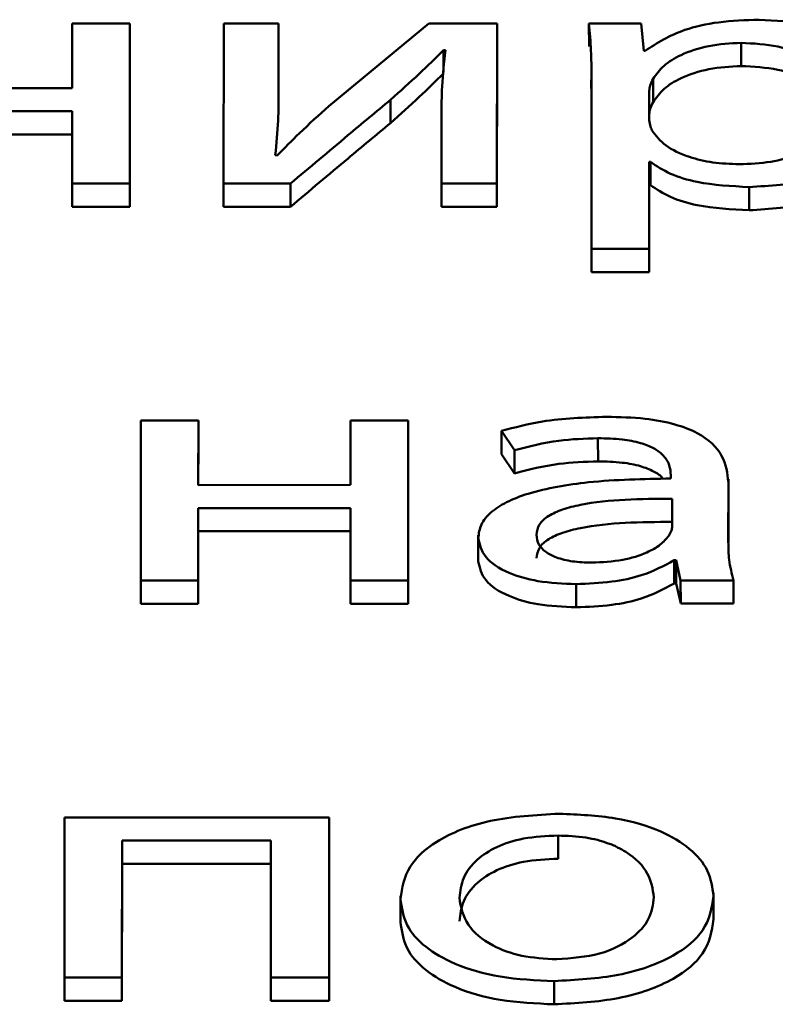
# Paper-space layout 'Лист1' of a CAD drawing. Units: millimetres. Extents: x -3645 to 3543, y -3127 to 2927.
# Drawn here: x -2483 to -2480, y 2328 to 2332 of the extents above; entities that cross this region are included whole.
import ezdxf

# ---------------------------------------------------------------- set-up
doc = ezdxf.new("R2010")
doc.units = ezdxf.units.MM

psp = doc.layouts.new('Лист1')

# ---------------------------------------------------------------- linework, layer by layer
at = {"color": 7, "linetype": 'Continuous', "lineweight": 50}
for p, q in [((-2482.6831, 2331.686), (-2482.6832, 2331.4452)), ((-2482.4686, 2331.686), (-2482.6831, 2331.686)), ((-2482.4689, 2331.0886), (-2482.4686, 2331.686)), ((-2482.4686, 2331.686), (-2482.4685, 2331.5994)), ((-2482.118, 2331.6861), (-2482.1183, 2331.0887)), ((-2481.913, 2331.6862), (-2482.118, 2331.6861)), ((-2481.9131, 2331.4345), (-2481.913, 2331.6862)), ((-2481.913, 2331.6862), (-2481.9129, 2331.5996)), ((-2481.3524, 2331.6863), (-2481.7255, 2331.3777)), ((-2481.0981, 2331.6864), (-2481.3524, 2331.6863)), ((-2481.0984, 2331.089), (-2481.0981, 2331.6864)), ((-2481.0981, 2331.6864), (-2481.098, 2331.5998)), ((-2480.5597, 2331.6866), (-2480.7548, 2331.6865)), ((-2480.7548, 2331.6865), (-2480.7547, 2331.5999)), ((-2480.5499, 2331.5843), (-2480.5597, 2331.6866)), ((-2480.1869, 2331.614), (-2480.1869, 2331.5274)), ((-2482.4689, 2331.002), (-2482.4685, 2331.5994)), ((-2481.9131, 2331.3479), (-2481.9129, 2331.5996)), ((-2481.2981, 2331.5865), (-2481.2907, 2331.5865)), ((-2481.2981, 2331.5865), (-2481.2981, 2331.5039)), ((-2481.0984, 2331.0024), (-2481.098, 2331.5998)), ((-2480.5449, 2331.5843), (-2480.5499, 2331.5843)), ((-2480.7469, 2331.4763), (-2480.7451, 2331.4086)), ((-2480.7451, 2331.4914), (-2480.7455, 2330.8446)), ((-2480.5154, 2331.4791), (-2480.5154, 2331.3925)), ((-2482.6832, 2331.4452), (-2483.2515, 2331.445)), ((-2481.9131, 2331.4345), (-2481.9131, 2331.3479)), ((-2480.5302, 2331.4347), (-2480.5303, 2331.3322)), ((-2480.5302, 2331.4347), (-2480.5302, 2331.3481)), ((-2481.4958, 2331.4013), (-2481.4958, 2331.3146)), ((-2483.2516, 2331.3588), (-2482.6833, 2331.359)), ((-2482.6833, 2331.359), (-2482.6834, 2331.0886)), ((-2481.3057, 2331.3421), (-2481.3058, 2331.089)), ((-2480.5302, 2331.3481), (-2480.5302, 2331.3315)), ((-2483.2515, 2331.2722), (-2482.6833, 2331.2724)), ((-2481.9182, 2331.1935), (-2481.9256, 2331.1948)), ((-2480.5306, 2330.8447), (-2480.5304, 2331.1692)), ((-2480.5304, 2331.1692), (-2480.5255, 2331.1692)), ((-2480.5304, 2331.1692), (-2480.5303, 2331.0826)), ((-2480.5255, 2331.1692), (-2480.5254, 2331.0826)), ((-2482.6834, 2331.0886), (-2482.4689, 2331.0886)), ((-2482.6834, 2331.0886), (-2482.6834, 2331.002)), ((-2482.4689, 2331.0886), (-2482.4689, 2331.002)), ((-2482.1183, 2331.0887), (-2481.8689, 2331.0888)), ((-2482.1183, 2331.0887), (-2482.1183, 2331.0021)), ((-2481.8689, 2331.0888), (-2481.8689, 2331.0022)), ((-2481.3058, 2331.089), (-2481.0984, 2331.089)), ((-2481.3058, 2331.089), (-2481.3058, 2331.0024)), ((-2481.0984, 2331.089), (-2481.0984, 2331.0024)), ((-2480.5305, 2330.7581), (-2480.5303, 2331.0826)), ((-2480.5303, 2331.0826), (-2480.5254, 2331.0826)), ((-2480.1575, 2331.0757), (-2480.1575, 2330.9891)), ((-2482.6834, 2331.002), (-2482.4689, 2331.002)), ((-2482.1183, 2331.0021), (-2481.8689, 2331.0022)), ((-2481.3058, 2331.0024), (-2481.0984, 2331.0024)), ((-2480.7455, 2330.8446), (-2480.5306, 2330.8447)), ((-2480.7455, 2330.8446), (-2480.7454, 2330.758)), ((-2480.5306, 2330.8447), (-2480.5305, 2330.7581)), ((-2480.7454, 2330.758), (-2480.5305, 2330.7581)), ((-2482.4271, 2330.2044), (-2482.4275, 2329.6069)), ((-2482.2126, 2330.2044), (-2482.4271, 2330.2044)), ((-2482.2128, 2329.9636), (-2482.2126, 2330.2044)), ((-2482.2126, 2330.2044), (-2482.2126, 2330.1178)), ((-2481.6443, 2330.2046), (-2481.6445, 2329.9638)), ((-2481.4298, 2330.2047), (-2481.6443, 2330.2046)), ((-2481.4302, 2329.6072), (-2481.4298, 2330.2047)), ((-2481.4298, 2330.2047), (-2481.4298, 2330.1181)), ((-2481.0817, 2330.1654), (-2481.0323, 2330.0938)), ((-2481.0817, 2330.1654), (-2481.0816, 2330.0788)), ((-2480.7212, 2330.1384), (-2480.7211, 2330.0518)), ((-2482.2127, 2329.9636), (-2482.2126, 2330.1178)), ((-2481.4301, 2329.5206), (-2481.4298, 2330.1181)), ((-2481.0816, 2330.0788), (-2481.0322, 2330.0072)), ((-2481.0323, 2330.0938), (-2481.0322, 2330.0072)), ((-2480.4493, 2330), (-2480.4493, 2329.9877)), ((-2481.6445, 2329.9638), (-2482.2128, 2329.9636)), ((-2480.2349, 2329.7508), (-2480.2348, 2329.9741)), ((-2480.2348, 2329.9741), (-2480.2348, 2329.9852)), ((-2480.2348, 2329.9741), (-2480.2347, 2329.8875)), ((-2480.4444, 2329.8088), (-2480.4443, 2329.9125)), ((-2480.2348, 2329.7488), (-2480.2347, 2329.8875)), ((-2482.213, 2329.607), (-2482.2128, 2329.8774)), ((-2482.2128, 2329.8774), (-2481.6445, 2329.8776)), ((-2482.2128, 2329.8774), (-2482.2128, 2329.7908)), ((-2481.6445, 2329.8776), (-2481.6447, 2329.6072)), ((-2482.2129, 2329.5204), (-2482.2128, 2329.7908)), ((-2482.2128, 2329.7908), (-2481.6446, 2329.791)), ((-2481.168, 2329.7761), (-2481.1679, 2329.6786)), ((-2480.437, 2329.6827), (-2480.43, 2329.6827)), ((-2480.437, 2329.6827), (-2480.437, 2329.5961)), ((-2480.43, 2329.6827), (-2480.4128, 2329.6075)), ((-2480.43, 2329.6827), (-2480.43, 2329.5961)), ((-2482.4275, 2329.6069), (-2482.213, 2329.607)), ((-2482.4275, 2329.6069), (-2482.4274, 2329.5203)), ((-2482.213, 2329.607), (-2482.2129, 2329.5204)), ((-2481.6447, 2329.6072), (-2481.4302, 2329.6072)), ((-2481.6447, 2329.6072), (-2481.6446, 2329.5206)), ((-2481.4302, 2329.6072), (-2481.4301, 2329.5206)), ((-2480.803, 2329.5939), (-2480.8029, 2329.5072)), ((-2480.437, 2329.5961), (-2480.43, 2329.5961)), ((-2480.43, 2329.5961), (-2480.4127, 2329.5209)), ((-2480.4128, 2329.6075), (-2480.2152, 2329.6076)), ((-2480.4128, 2329.6075), (-2480.4127, 2329.5209)), ((-2480.2152, 2329.6076), (-2480.2151, 2329.521)), ((-2482.4274, 2329.5203), (-2482.2129, 2329.5204)), ((-2481.6446, 2329.5206), (-2481.4301, 2329.5206)), ((-2480.4127, 2329.5209), (-2480.2151, 2329.521)), ((-2482.7123, 2328.7226), (-2482.7126, 2328.1252)), ((-2481.7246, 2328.7229), (-2482.7123, 2328.7226)), ((-2481.7249, 2328.1255), (-2481.7246, 2328.7229)), ((-2481.7246, 2328.7229), (-2481.7245, 2328.6363)), ((-2482.4978, 2328.1253), (-2482.4975, 2328.6364)), ((-2482.4975, 2328.6364), (-2481.9419, 2328.6366)), ((-2482.4975, 2328.6364), (-2482.4975, 2328.5498)), ((-2481.9419, 2328.6366), (-2481.9422, 2328.1254)), ((-2481.7249, 2328.0389), (-2481.7245, 2328.6363)), ((-2480.8701, 2328.6554), (-2480.8701, 2328.5688)), ((-2482.4978, 2328.0387), (-2482.4975, 2328.5498)), ((-2482.4975, 2328.5498), (-2481.942, 2328.55)), ((-2481.4581, 2328.4298), (-2481.458, 2328.3324)), ((-2480.2904, 2328.4295), (-2480.2904, 2328.4405)), ((-2480.2904, 2328.4295), (-2480.2903, 2328.3428)), ((-2482.7126, 2328.1252), (-2482.4978, 2328.1253)), ((-2482.7126, 2328.1252), (-2482.7126, 2328.0386)), ((-2482.4978, 2328.1253), (-2482.4978, 2328.0387)), ((-2481.9422, 2328.1254), (-2481.7249, 2328.1255)), ((-2481.9422, 2328.1254), (-2481.9422, 2328.0388)), ((-2481.7249, 2328.1255), (-2481.7249, 2328.0389)), ((-2480.8852, 2328.1121), (-2480.8852, 2328.0255)), ((-2482.7126, 2328.0386), (-2482.4978, 2328.0387)), ((-2481.9422, 2328.0388), (-2481.7249, 2328.0389))]:
    psp.add_line(p, q, dxfattribs=at)
at = {"color": 8, "linetype": 'Continuous', "lineweight": 50}
psp.add_line((-2480.5303, 2331.3322), (-2480.5303, 2331.3321), dxfattribs=at)
at = {"color": 7, "linetype": 'Continuous', "lineweight": 50}
for points, knots in [([(-2480.7548, 2331.6865), (-2480.7519, 2331.6526), (-2480.7465, 2331.5876), (-2480.7455, 2331.5225), (-2480.7451, 2331.4914)], [0, 0, 0, 0, 0.521981, 1, 1, 1, 1]), ([(-2480.1202, 2331.7003), (-2480.1711, 2331.6985), (-2480.2681, 2331.6952), (-2480.427, 2331.6602), (-2480.5003, 2331.613), (-2480.5449, 2331.5843)], [0, 0, 0, 0, 0.301949, 0.575532, 1, 1, 1, 1]), ([(-2479.614, 2331.3967), (-2479.6179, 2331.4287), (-2479.6251, 2331.4894), (-2479.6884, 2331.5719), (-2479.7905, 2331.6402), (-2479.9383, 2331.6907), (-2480.0591, 2331.6971), (-2480.1202, 2331.7003)], [0, 0, 0, 0, 0.2174006, 0.4124812, 0.5918203, 0.7933849, 1, 1, 1, 1]), ([(-2480.1869, 2331.614), (-2480.228, 2331.6116), (-2480.3108, 2331.6068), (-2480.4096, 2331.5728), (-2480.481, 2331.5293), (-2480.5037, 2331.4962), (-2480.5154, 2331.4791)], [0, 0, 0, 0, 0.2692681, 0.541931, 0.7647161, 1, 1, 1, 1]), ([(-2479.8315, 2331.3917), (-2479.8365, 2331.4238), (-2479.846, 2331.4851), (-2479.9279, 2331.5597), (-2480.0493, 2331.6066), (-2480.14, 2331.6115), (-2480.1869, 2331.614)], [0, 0, 0, 0, 0.302529, 0.575849, 0.780543, 1, 1, 1, 1]), ([(-2481.4958, 2331.4013), (-2481.4595, 2331.4335), (-2481.3909, 2331.4945), (-2481.3278, 2331.557), (-2481.2981, 2331.5865)], [0, 0, 0, 0, 0.528761, 1, 1, 1, 1]), ([(-2481.2907, 2331.5865), (-2481.2955, 2331.5415), (-2481.3042, 2331.4601), (-2481.3052, 2331.3785), (-2481.3057, 2331.3421)], [0, 0, 0, 0, 0.552727, 1, 1, 1, 1]), ([(-2481.4958, 2331.3146), (-2481.4595, 2331.3469), (-2481.3908, 2331.4079), (-2481.3278, 2331.4704), (-2481.2981, 2331.4999)], [0, 0, 0, 0, 0.528761, 1, 1, 1, 1]), ([(-2480.1869, 2331.5274), (-2480.228, 2331.525), (-2480.3107, 2331.5202), (-2480.4096, 2331.4862), (-2480.481, 2331.4427), (-2480.5037, 2331.4096), (-2480.5154, 2331.3925)], [0, 0, 0, 0, 0.269268, 0.541931, 0.764716, 1, 1, 1, 1]), ([(-2479.8314, 2331.3051), (-2479.8364, 2331.3372), (-2479.8459, 2331.3985), (-2479.9279, 2331.4731), (-2480.0492, 2331.52), (-2480.1399, 2331.5249), (-2480.1869, 2331.5274)], [0, 0, 0, 0, 0.302529, 0.575849, 0.780543, 1, 1, 1, 1]), ([(-2480.5154, 2331.4791), (-2480.5197, 2331.471), (-2480.5275, 2331.4564), (-2480.5294, 2331.4414), (-2480.5302, 2331.4347)], [0, 0, 0, 0, 0.555622, 1, 1, 1, 1]), ([(-2481.9256, 2331.1948), (-2481.9213, 2331.238), (-2481.9135, 2331.3178), (-2481.9132, 2331.3978), (-2481.9131, 2331.4345)], [0, 0, 0, 0, 0.540875, 1, 1, 1, 1]), ([(-2481.8689, 2331.0888), (-2481.7974, 2331.1488), (-2481.6732, 2331.253), (-2481.5487, 2331.3571), (-2481.4958, 2331.4013)], [0, 0, 0, 0, 0.5759757, 1, 1, 1, 1]), ([(-2480.5154, 2331.3925), (-2480.5197, 2331.3844), (-2480.5275, 2331.3698), (-2480.5293, 2331.3548), (-2480.5302, 2331.3481)], [0, 0, 0, 0, 0.555622, 1, 1, 1, 1]), ([(-2480.1946, 2331.1607), (-2480.1544, 2331.1624), (-2480.0769, 2331.1656), (-2479.9745, 2331.1951), (-2479.894, 2331.2431), (-2479.8405, 2331.3109), (-2479.8346, 2331.3635), (-2479.8315, 2331.3917)], [0, 0, 0, 0, 0.181947, 0.350337, 0.521824, 0.744365, 1, 1, 1, 1]), ([(-2480.1575, 2331.0757), (-2480.0794, 2331.0805), (-2479.9208, 2331.0902), (-2479.7382, 2331.1682), (-2479.6306, 2331.2756), (-2479.6199, 2331.354), (-2479.614, 2331.3967)], [0, 0, 0, 0, 0.2474554, 0.5021409, 0.7284679, 1, 1, 1, 1]), ([(-2481.7255, 2331.3777), (-2481.7627, 2331.3442), (-2481.83, 2331.2836), (-2481.8909, 2331.2214), (-2481.9182, 2331.1935)], [0, 0, 0, 0, 0.5526751, 1, 1, 1, 1]), ([(-2481.8689, 2331.0022), (-2481.7973, 2331.0622), (-2481.6731, 2331.1664), (-2481.5486, 2331.2705), (-2481.4958, 2331.3146)], [0, 0, 0, 0, 0.575976, 1, 1, 1, 1]), ([(-2480.5303, 2331.3322), (-2480.5295, 2331.3236), (-2480.5281, 2331.3087), (-2480.5227, 2331.294), (-2480.5204, 2331.2878)], [0, 0, 0, 0, 0.5782112, 1, 1, 1, 1]), ([(-2480.5204, 2331.2878), (-2480.5055, 2331.2679), (-2480.4763, 2331.2287), (-2480.3899, 2331.1884), (-2480.2934, 2331.1648), (-2480.2279, 2331.1621), (-2480.1946, 2331.1607)], [0, 0, 0, 0, 0.284394, 0.558982, 0.77576, 1, 1, 1, 1]), ([(-2480.1575, 2330.9891), (-2480.0793, 2330.9939), (-2479.9207, 2331.0036), (-2479.7381, 2331.0816), (-2479.6305, 2331.189), (-2479.6198, 2331.2674), (-2479.614, 2331.3101)], [0, 0, 0, 0, 0.247455, 0.502141, 0.728468, 1, 1, 1, 1]), ([(-2480.5255, 2331.1692), (-2480.5023, 2331.1538), (-2480.4555, 2331.1227), (-2480.3291, 2331.0847), (-2480.2236, 2331.0792), (-2480.1575, 2331.0757)], [0, 0, 0, 0, 0.267744, 0.5412421, 1, 1, 1, 1]), ([(-2480.5254, 2331.0826), (-2480.5023, 2331.0672), (-2480.4554, 2331.0361), (-2480.3291, 2330.9981), (-2480.2236, 2330.9926), (-2480.1575, 2330.9891)], [0, 0, 0, 0, 0.267744, 0.5412421, 1, 1, 1, 1]), ([(-2480.689, 2330.2184), (-2480.7708, 2330.2156), (-2480.9093, 2330.2108), (-2481.0315, 2330.1786), (-2481.0817, 2330.1654)], [0, 0, 0, 0, 0.5901141, 1, 1, 1, 1]), ([(-2480.2348, 2329.9741), (-2480.2383, 2330.0075), (-2480.2452, 2330.073), (-2480.3241, 2330.1502), (-2480.4353, 2330.1933), (-2480.5526, 2330.2151), (-2480.6407, 2330.2172), (-2480.689, 2330.2184)], [0, 0, 0, 0, 0.262599, 0.514686, 0.653118, 0.810031, 1, 1, 1, 1]), ([(-2481.0323, 2330.0938), (-2480.9785, 2330.1077), (-2480.8805, 2330.133), (-2480.7708, 2330.1367), (-2480.7212, 2330.1384)], [0, 0, 0, 0, 0.548177, 1, 1, 1, 1]), ([(-2480.7212, 2330.1384), (-2480.6907, 2330.1376), (-2480.6359, 2330.1363), (-2480.564, 2330.1227), (-2480.5128, 2330.1025), (-2480.4741, 2330.074), (-2480.4524, 2330.0389), (-2480.4502, 2330.0124), (-2480.4493, 2330)], [0, 0, 0, 0, 0.205527, 0.370496, 0.51151, 0.641086, 0.832406, 1, 1, 1, 1]), ([(-2481.0322, 2330.0072), (-2480.9785, 2330.0211), (-2480.8804, 2330.0464), (-2480.7707, 2330.0501), (-2480.7211, 2330.0518)], [0, 0, 0, 0, 0.548177, 1, 1, 1, 1]), ([(-2480.7211, 2330.0518), (-2480.6907, 2330.051), (-2480.6359, 2330.0496), (-2480.5636, 2330.0362), (-2480.5139, 2330.0157), (-2480.4858, 2329.9984), (-2480.4794, 2329.9878), (-2480.4785, 2329.9863)], [0, 0, 0, 0, 0.310649, 0.559995, 0.773133, 0.968985, 1, 1, 1, 1]), ([(-2480.4493, 2329.9877), (-2480.5523, 2329.9858), (-2480.7357, 2329.9826), (-2480.9465, 2329.9467), (-2481.064, 2329.9017), (-2481.1244, 2329.8623), (-2481.1618, 2329.8158), (-2481.1659, 2329.7825), (-2481.168, 2329.7653)], [0, 0, 0, 0, 0.325777, 0.580172, 0.688243, 0.789785, 0.89141, 1, 1, 1, 1]), ([(-2480.4443, 2329.9125), (-2480.5622, 2329.9118), (-2480.7058, 2329.911), (-2480.8538, 2329.8738), (-2480.9082, 2329.8493), (-2480.9451, 2329.8162), (-2480.9489, 2329.7909), (-2480.951, 2329.7776)], [0, 0, 0, 0, 0.5383593, 0.6556416, 0.7657072, 0.8761982, 1, 1, 1, 1]), ([(-2480.4443, 2329.8259), (-2480.5622, 2329.8252), (-2480.7058, 2329.8244), (-2480.8537, 2329.7872), (-2480.9082, 2329.7627), (-2480.945, 2329.7296), (-2480.9489, 2329.7043), (-2480.9509, 2329.691)], [0, 0, 0, 0, 0.538359, 0.655642, 0.765707, 0.876198, 1, 1, 1, 1]), ([(-2480.4568, 2329.774), (-2480.453, 2329.7804), (-2480.4462, 2329.7918), (-2480.4449, 2329.8036), (-2480.4444, 2329.8088)], [0, 0, 0, 0, 0.566413, 1, 1, 1, 1]), ([(-2480.951, 2329.7776), (-2480.9494, 2329.7656), (-2480.9466, 2329.7432), (-2480.9194, 2329.7137), (-2480.8758, 2329.6911), (-2480.8159, 2329.6764), (-2480.7698, 2329.6748), (-2480.7461, 2329.6739)], [0, 0, 0, 0, 0.218709, 0.406661, 0.580411, 0.78458, 1, 1, 1, 1]), ([(-2480.7461, 2329.6739), (-2480.7061, 2329.6758), (-2480.6307, 2329.6794), (-2480.5435, 2329.7074), (-2480.4864, 2329.7396), (-2480.4665, 2329.7628), (-2480.4568, 2329.774)], [0, 0, 0, 0, 0.31817, 0.598797, 0.805137, 1, 1, 1, 1]), ([(-2481.168, 2329.7653), (-2481.1625, 2329.7411), (-2481.1514, 2329.6924), (-2481.0643, 2329.6349), (-2480.9417, 2329.5994), (-2480.8515, 2329.5958), (-2480.803, 2329.5939)], [0, 0, 0, 0, 0.258029, 0.51932, 0.74153, 1, 1, 1, 1]), ([(-2480.2152, 2329.6076), (-2480.2218, 2329.6329), (-2480.2342, 2329.6805), (-2480.2347, 2329.7285), (-2480.2349, 2329.7508)], [0, 0, 0, 0, 0.533629, 1, 1, 1, 1]), ([(-2481.1679, 2329.6787), (-2481.1624, 2329.6545), (-2481.1514, 2329.6058), (-2481.0643, 2329.5483), (-2480.9416, 2329.5128), (-2480.8514, 2329.5092), (-2480.8029, 2329.5072)], [0, 0, 0, 0, 0.258029, 0.51932, 0.74153, 1, 1, 1, 1]), ([(-2480.803, 2329.5939), (-2480.7583, 2329.5956), (-2480.6734, 2329.599), (-2480.541, 2329.6269), (-2480.4752, 2329.6622), (-2480.437, 2329.6827)], [0, 0, 0, 0, 0.319053, 0.605605, 1, 1, 1, 1]), ([(-2480.8029, 2329.5072), (-2480.7582, 2329.509), (-2480.6733, 2329.5124), (-2480.5409, 2329.5403), (-2480.4751, 2329.5756), (-2480.437, 2329.5961)], [0, 0, 0, 0, 0.319053, 0.605605, 1, 1, 1, 1]), ([(-2480.8652, 2328.7367), (-2480.9539, 2328.7319), (-2481.1277, 2328.7223), (-2481.3266, 2328.6425), (-2481.4403, 2328.5361), (-2481.4519, 2328.4599), (-2481.4581, 2328.4193)], [0, 0, 0, 0, 0.271293, 0.531852, 0.750264, 1, 1, 1, 1]), ([(-2480.2904, 2328.4295), (-2480.2945, 2328.4618), (-2480.3023, 2328.5234), (-2480.372, 2328.6073), (-2480.4872, 2328.6772), (-2480.6572, 2328.7278), (-2480.794, 2328.7337), (-2480.8652, 2328.7367)], [0, 0, 0, 0, 0.205019, 0.391334, 0.56744, 0.775086, 1, 1, 1, 1]), ([(-2480.8701, 2328.6554), (-2480.9142, 2328.6534), (-2480.9979, 2328.6495), (-2481.1039, 2328.6146), (-2481.1808, 2328.5631), (-2481.2295, 2328.4973), (-2481.2355, 2328.448), (-2481.2386, 2328.423)], [0, 0, 0, 0, 0.197739, 0.376087, 0.554305, 0.773673, 1, 1, 1, 1]), ([(-2480.5123, 2328.4257), (-2480.517, 2328.4554), (-2480.5264, 2328.5151), (-2480.5933, 2328.585), (-2480.6806, 2328.6283), (-2480.7685, 2328.6514), (-2480.8352, 2328.6541), (-2480.8701, 2328.6554)], [0, 0, 0, 0, 0.274662, 0.551442, 0.693561, 0.83912, 1, 1, 1, 1]), ([(-2480.8701, 2328.5688), (-2480.9141, 2328.5668), (-2480.9979, 2328.5629), (-2481.1038, 2328.528), (-2481.1807, 2328.4765), (-2481.2294, 2328.4107), (-2481.2355, 2328.3614), (-2481.2385, 2328.3364)], [0, 0, 0, 0, 0.197739, 0.376087, 0.554305, 0.773673, 1, 1, 1, 1]), ([(-2481.4581, 2328.4193), (-2481.4537, 2328.3862), (-2481.4454, 2328.3234), (-2481.3722, 2328.2388), (-2481.2543, 2328.1701), (-2481.0867, 2328.1211), (-2480.9535, 2328.1152), (-2480.8852, 2328.1121)], [0, 0, 0, 0, 0.2106607, 0.3996716, 0.5769095, 0.7831362, 1, 1, 1, 1]), ([(-2481.2386, 2328.423), (-2481.2327, 2328.3887), (-2481.2218, 2328.3241), (-2481.1313, 2328.2478), (-2481.0091, 2328.2013), (-2480.9202, 2328.1961), (-2480.8754, 2328.1935)], [0, 0, 0, 0, 0.315479, 0.592739, 0.794828, 1, 1, 1, 1]), ([(-2480.8852, 2328.1121), (-2480.8033, 2328.1165), (-2480.637, 2328.1255), (-2480.4355, 2328.1981), (-2480.3095, 2328.3057), (-2480.2971, 2328.3858), (-2480.2904, 2328.4295)], [0, 0, 0, 0, 0.251346, 0.509684, 0.732901, 1, 1, 1, 1]), ([(-2480.8754, 2328.1935), (-2480.8195, 2328.1979), (-2480.7061, 2328.2069), (-2480.5894, 2328.2697), (-2480.5234, 2328.3447), (-2480.5161, 2328.3977), (-2480.5123, 2328.4257)], [0, 0, 0, 0, 0.2539912, 0.5151906, 0.7437665, 1, 1, 1, 1]), ([(-2480.8852, 2328.0255), (-2480.8032, 2328.0299), (-2480.637, 2328.0388), (-2480.4354, 2328.1115), (-2480.3094, 2328.2191), (-2480.297, 2328.2992), (-2480.2903, 2328.3428)], [0, 0, 0, 0, 0.2513464, 0.5096844, 0.7329005, 1, 1, 1, 1]), ([(-2481.458, 2328.3327), (-2481.4537, 2328.2996), (-2481.4454, 2328.2368), (-2481.3721, 2328.1522), (-2481.2543, 2328.0835), (-2481.0867, 2328.0345), (-2480.9535, 2328.0286), (-2480.8852, 2328.0255)], [0, 0, 0, 0, 0.210661, 0.399672, 0.576909, 0.783136, 1, 1, 1, 1])]:
    psp.add_open_spline(points, degree=3, knots=knots, dxfattribs=at)

doc.saveas('drawing.dxf')
